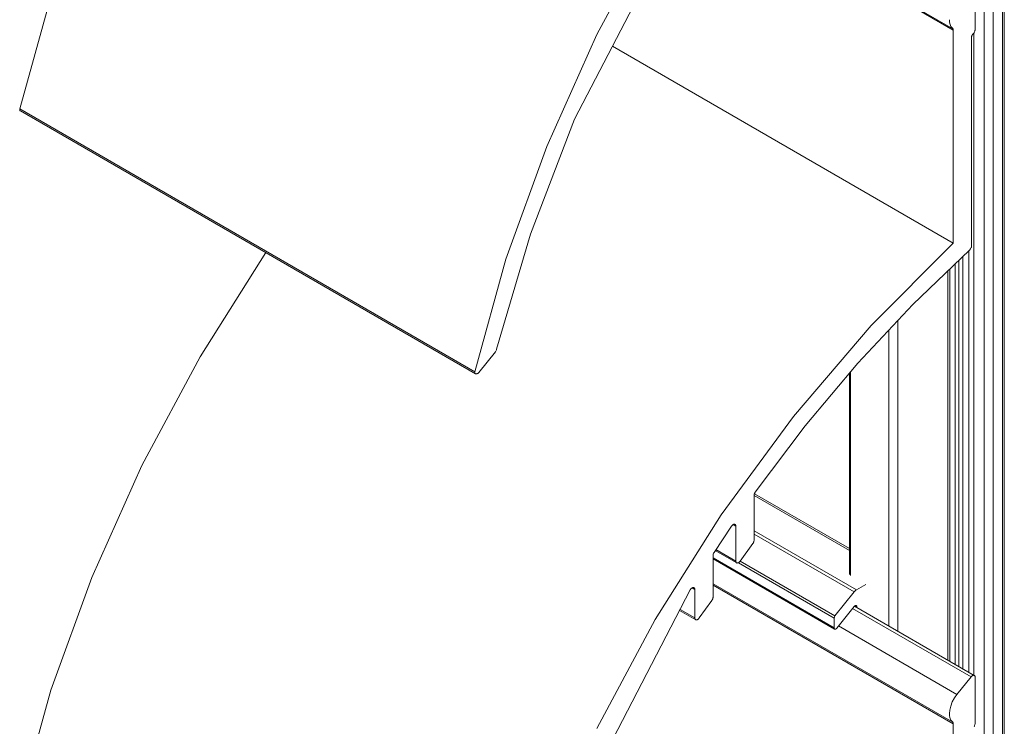
# Model space of a CAD drawing. Units: millimetres. Extents: x 175 to 507, y -58 to 271.
# Drawn here: x 430 to 507, y 136 to 191 of the extents above; entities that cross this region are included whole.
import ezdxf

# ---------------------------------------------------------------- set-up
doc = ezdxf.new("R2010")
doc.units = ezdxf.units.MM
doc.header["$LTSCALE"] = 1.5
doc.layers.add('Sichtbar (ISO)', color=7, linetype='Continuous', lineweight=30)

msp = doc.modelspace()

# ---------------------------------------------------------------- linework, layer by layer
at = {"layer": 'Sichtbar (ISO)', "color": 5, "lineweight": 18}
for p, q in [((506.728, 258.735), (506.728, 139.768)), ((506.728, 258.735), (506.728, 87.619)), ((506.875, 139.972), (506.875, 258.939)), ((506.875, 258.939), (506.875, 87.823)), ((505.314, 258.326), (505.314, 87.211)), ((506.021, 87.211), (506.021, 258.327)), ((506.021, 139.36), (506.021, 258.326)), ((473.473, 183.416), (482.474, 200.753)), ((484.242, 201.203), (502.884, 190.441)), ((502.91, 190.338), (484.242, 201.116)), ((475.211, 189.988), (479.746, 198.449)), ((479.746, 198.449), (475.211, 189.988)), ((504.607, 190.378), (504.607, 193.97)), ((432.788, 192.949), (430.361, 184.219)), ((502.615, 191.147), (502.623, 190.992)), ((502.623, 190.992), (502.615, 191.147)), ((502.623, 190.992), (502.648, 190.849)), ((502.648, 190.849), (502.623, 190.992)), ((502.732, 190.629), (502.648, 190.849)), ((502.648, 190.849), (502.732, 190.629)), ((502.864, 190.463), (502.732, 190.629)), ((502.732, 190.629), (502.864, 190.463)), ((471.324, 181.307), (475.211, 189.988)), ((475.211, 189.988), (471.324, 181.307)), ((502.864, 190.463), (502.884, 190.441)), ((502.864, 190.463), (502.884, 190.441)), ((502.884, 190.441), (502.898, 190.411)), ((502.884, 190.441), (502.898, 190.411)), ((502.898, 190.411), (502.907, 190.377)), ((502.898, 190.411), (502.907, 190.377)), ((502.907, 190.377), (502.91, 190.338)), ((502.907, 190.377), (502.91, 190.338)), ((502.91, 190.338), (502.91, 173.795)), ((504.323, 189.752), (504.326, 189.791)), ((504.326, 189.791), (504.323, 189.752)), ((504.324, 189.752), (504.326, 189.791)), ((504.324, 189.752), (504.326, 189.791)), ((504.326, 189.791), (504.334, 189.832)), ((504.326, 189.791), (504.334, 189.832)), ((504.334, 189.832), (504.346, 189.874)), ((504.334, 189.832), (504.346, 189.874)), ((504.346, 189.874), (504.363, 189.916)), ((504.346, 189.874), (504.363, 189.916)), ((504.363, 189.916), (504.384, 189.957)), ((504.363, 189.916), (504.384, 189.957)), ((504.384, 189.957), (504.408, 189.996)), ((504.384, 189.957), (504.408, 189.996)), ((504.408, 189.996), (504.436, 190.032)), ((504.408, 189.996), (504.436, 190.032)), ((504.436, 190.032), (504.465, 190.065)), ((504.436, 190.032), (504.465, 190.065)), ((504.495, 190.097), (504.465, 190.065)), ((504.465, 190.065), (504.495, 190.097)), ((504.523, 190.134), (504.495, 190.097)), ((504.495, 190.097), (504.523, 190.134)), ((504.5, 190.103), (504.5, 140.245)), ((504.547, 190.173), (504.523, 190.134)), ((504.523, 190.134), (504.547, 190.173)), ((504.568, 190.214), (504.547, 190.173)), ((504.547, 190.173), (504.568, 190.214)), ((504.585, 190.256), (504.568, 190.214)), ((504.568, 190.214), (504.585, 190.256)), ((504.597, 190.298), (504.585, 190.256)), ((504.585, 190.256), (504.597, 190.298)), ((504.604, 190.339), (504.597, 190.298)), ((504.597, 190.298), (504.604, 190.339)), ((504.607, 190.378), (504.604, 190.339)), ((504.604, 190.339), (504.607, 190.378)), ((502.91, 173.795), (476.418, 189.09)), ((504.324, 173.57), (504.324, 189.752)), ((430.361, 184.219), (465.717, 163.806)), ((465.717, 163.806), (430.361, 184.219)), ((430.361, 184.219), (430.361, 184.197)), ((430.361, 184.219), (430.361, 184.197)), ((430.361, 184.219), (430.361, 184.197)), ((430.361, 184.197), (430.366, 184.144)), ((430.361, 184.197), (430.366, 184.144)), ((430.366, 184.144), (430.382, 184.101)), ((430.366, 184.144), (430.382, 184.101)), ((430.382, 184.101), (430.397, 184.081)), ((430.382, 184.101), (430.397, 184.081)), ((430.397, 184.081), (430.415, 184.065)), ((430.397, 184.081), (430.415, 184.065)), ((465.77, 163.652), (430.415, 184.065)), ((470.048, 174.476), (473.473, 183.416)), ((468.143, 172.537), (471.324, 181.307)), ((471.324, 181.307), (468.143, 172.537)), ((467.418, 165.548), (470.048, 174.476)), ((496.532, 167.404), (502.91, 173.795)), ((449.486, 173.054), (444.391, 164.973)), ((499.767, 169.031), (504.169, 173.245)), ((504.112, 173.19), (504.112, 140.468)), ((504.202, 173.278), (504.169, 173.245)), ((504.231, 173.314), (504.202, 173.278)), ((504.202, 173.278), (504.231, 173.314)), ((504.258, 173.355), (504.231, 173.314)), ((504.231, 173.314), (504.258, 173.355)), ((504.281, 173.398), (504.258, 173.355)), ((504.258, 173.355), (504.281, 173.398)), ((504.299, 173.442), (504.281, 173.398)), ((504.281, 173.398), (504.299, 173.442)), ((504.313, 173.486), (504.299, 173.442)), ((504.299, 173.442), (504.313, 173.486)), ((504.321, 173.529), (504.313, 173.486)), ((504.313, 173.486), (504.321, 173.529)), ((504.324, 173.57), (504.321, 173.529)), ((504.321, 173.529), (504.324, 173.57)), ((465.717, 163.806), (468.143, 172.537)), ((468.143, 172.537), (465.717, 163.806)), ((503.053, 172.177), (503.053, 141.079)), ((503.353, 172.464), (503.353, 140.906)), ((503.653, 172.751), (503.653, 140.733)), ((502.486, 171.633), (502.486, 141.407)), ((502.632, 171.774), (502.632, 141.322)), ((495.503, 164.47), (499.767, 169.031)), ((495.503, 164.47), (499.767, 169.031)), ((498.596, 143.653), (498.596, 167.779)), ((498.596, 143.653), (498.596, 167.779)), ((490.487, 160.33), (496.532, 167.404)), ((497.889, 167.023), (497.889, 144.061)), ((497.889, 167.023), (497.889, 144.061)), ((466.034, 163.756), (467.323, 165.359)), ((467.354, 165.403), (467.323, 165.359)), ((467.323, 165.359), (467.354, 165.403)), ((467.381, 165.45), (467.354, 165.403)), ((467.354, 165.403), (467.381, 165.45)), ((467.403, 165.499), (467.381, 165.45)), ((467.381, 165.45), (467.403, 165.499)), ((467.418, 165.548), (467.403, 165.499)), ((467.403, 165.499), (467.418, 165.548)), ((444.391, 164.973), (439.855, 156.511)), ((465.716, 163.784), (465.717, 163.806)), ((465.716, 163.784), (465.717, 163.806)), ((465.717, 163.806), (465.716, 163.784)), ((465.722, 163.732), (465.716, 163.784)), ((465.716, 163.784), (465.722, 163.732)), ((466.008, 163.726), (466.034, 163.756)), ((466.034, 163.756), (466.008, 163.726)), ((491.41, 159.596), (495.503, 164.47)), ((491.41, 159.596), (495.503, 164.47)), ((494.919, 147.977), (494.919, 163.775)), ((494.919, 147.977), (494.919, 163.775)), ((465.738, 163.689), (465.722, 163.732)), ((465.722, 163.732), (465.738, 163.689)), ((465.738, 163.689), (465.752, 163.668)), ((465.752, 163.668), (465.738, 163.689)), ((465.752, 163.668), (465.77, 163.652)), ((465.77, 163.652), (465.752, 163.668)), ((465.77, 163.652), (465.791, 163.641)), ((465.791, 163.641), (465.77, 163.652)), ((465.791, 163.641), (465.814, 163.634)), ((465.814, 163.634), (465.791, 163.641)), ((465.814, 163.634), (465.839, 163.633)), ((465.839, 163.633), (465.814, 163.634)), ((465.839, 163.633), (465.867, 163.637)), ((465.867, 163.637), (465.839, 163.633)), ((465.867, 163.637), (465.895, 163.646)), ((465.895, 163.646), (465.867, 163.637)), ((465.895, 163.646), (465.923, 163.659)), ((465.923, 163.659), (465.895, 163.646)), ((465.923, 163.659), (465.952, 163.677)), ((465.952, 163.677), (465.923, 163.659)), ((465.952, 163.677), (465.981, 163.7)), ((465.981, 163.7), (465.952, 163.677)), ((465.981, 163.7), (466.008, 163.726)), ((466.008, 163.726), (465.981, 163.7)), ((494.837, 163.677), (494.837, 148.065)), ((494.837, 148.065), (494.837, 163.677)), ((484.864, 152.678), (490.487, 160.33)), ((487.517, 154.444), (491.41, 159.596)), ((439.855, 156.511), (435.968, 147.831)), ((487.427, 154.192), (487.429, 154.222)), ((487.427, 154.192), (487.429, 154.222)), ((487.427, 150.715), (487.427, 154.192)), ((487.429, 154.222), (487.433, 154.254)), ((487.429, 154.222), (487.433, 154.254)), ((487.433, 154.254), (487.44, 154.286)), ((487.433, 154.254), (487.44, 154.286)), ((487.44, 154.286), (487.451, 154.319)), ((487.44, 154.286), (487.451, 154.319)), ((487.451, 154.319), (487.464, 154.351)), ((487.451, 154.319), (487.464, 154.351)), ((487.464, 154.351), (487.479, 154.383)), ((487.464, 154.351), (487.479, 154.383)), ((487.479, 154.383), (487.497, 154.414)), ((487.479, 154.383), (487.497, 154.414)), ((487.479, 154.383), (487.497, 154.414)), ((487.497, 154.414), (487.479, 154.383)), ((487.497, 154.414), (487.517, 154.444)), ((487.497, 154.414), (487.517, 154.444)), ((479.746, 144.56), (484.864, 152.678)), ((484.319, 149.772), (485.671, 151.8)), ((484.319, 149.772), (485.671, 151.8)), ((485.671, 151.8), (485.695, 151.834)), ((485.671, 151.8), (485.695, 151.834)), ((485.695, 151.834), (485.722, 151.865)), ((485.695, 151.834), (485.722, 151.865)), ((485.722, 151.865), (485.75, 151.892)), ((485.722, 151.865), (485.75, 151.892)), ((485.75, 151.892), (485.779, 151.915)), ((485.75, 151.892), (485.779, 151.915)), ((485.779, 151.915), (485.809, 151.933)), ((485.779, 151.915), (485.809, 151.933)), ((486.013, 151.804), (485.799, 151.927)), ((485.809, 151.933), (485.839, 151.947)), ((485.809, 151.933), (485.839, 151.947)), ((485.839, 151.947), (485.868, 151.955)), ((485.839, 151.947), (485.868, 151.955)), ((485.868, 151.955), (485.895, 151.958)), ((485.868, 151.955), (485.895, 151.958)), ((485.895, 151.958), (485.921, 151.956)), ((485.895, 151.958), (485.921, 151.956)), ((485.921, 151.956), (485.944, 151.948)), ((485.921, 151.956), (485.944, 151.948)), ((485.944, 151.948), (485.965, 151.935)), ((485.944, 151.948), (485.965, 151.935)), ((485.965, 151.935), (485.982, 151.917)), ((485.965, 151.935), (485.982, 151.917)), ((485.982, 151.917), (485.996, 151.894)), ((485.982, 151.917), (485.996, 151.894)), ((485.996, 151.894), (486.005, 151.868)), ((485.996, 151.894), (486.005, 151.868)), ((486.005, 151.868), (486.011, 151.837)), ((486.005, 151.868), (486.011, 151.837)), ((486.011, 151.837), (486.013, 151.804)), ((486.011, 151.837), (486.013, 151.804)), ((486.013, 151.804), (486.013, 149.098)), ((486.013, 149.098), (484.465, 149.991)), ((486.347, 149.09), (487.337, 150.462)), ((487.357, 150.492), (487.337, 150.462)), ((487.337, 150.462), (487.357, 150.492)), ((487.374, 150.523), (487.357, 150.492)), ((487.357, 150.492), (487.374, 150.523)), ((487.39, 150.555), (487.374, 150.523)), ((487.374, 150.523), (487.39, 150.555)), ((487.403, 150.588), (487.39, 150.555)), ((487.39, 150.555), (487.403, 150.588)), ((487.413, 150.621), (487.403, 150.588)), ((487.403, 150.588), (487.413, 150.621)), ((487.421, 150.653), (487.413, 150.621)), ((487.413, 150.621), (487.421, 150.653)), ((487.426, 150.685), (487.421, 150.653)), ((487.421, 150.653), (487.426, 150.685)), ((487.427, 150.715), (487.426, 150.685)), ((487.426, 150.685), (487.427, 150.715)), ((484.242, 149.539), (484.247, 149.595)), ((484.242, 149.539), (484.247, 149.595)), ((484.242, 146.301), (484.242, 149.539)), ((484.242, 146.301), (484.242, 149.539)), ((484.247, 149.595), (484.262, 149.655)), ((484.247, 149.595), (484.262, 149.655)), ((484.262, 149.655), (484.287, 149.715)), ((484.262, 149.655), (484.287, 149.715)), ((484.287, 149.715), (484.319, 149.772)), ((484.287, 149.715), (484.319, 149.772)), ((484.417, 149.919), (486.08, 148.958)), ((486.015, 149.066), (486.013, 149.098)), ((486.013, 149.098), (486.015, 149.066)), ((486.021, 149.036), (486.015, 149.066)), ((486.015, 149.066), (486.021, 149.036)), ((486.03, 149.011), (486.021, 149.036)), ((486.021, 149.036), (486.03, 149.011)), ((486.044, 148.989), (486.03, 149.011)), ((486.03, 149.011), (486.044, 148.989)), ((486.06, 148.971), (486.044, 148.989)), ((486.044, 148.989), (486.06, 148.971)), ((486.08, 148.958), (486.06, 148.971)), ((486.06, 148.971), (486.08, 148.958)), ((486.102, 148.95), (486.08, 148.958)), ((486.08, 148.958), (486.102, 148.95)), ((486.127, 148.947), (486.102, 148.95)), ((486.102, 148.95), (486.127, 148.947)), ((486.153, 148.949), (486.127, 148.947)), ((486.127, 148.947), (486.153, 148.949)), ((486.181, 148.955), (486.153, 148.949)), ((486.153, 148.949), (486.181, 148.955)), ((486.21, 148.967), (486.181, 148.955)), ((486.181, 148.955), (486.21, 148.967)), ((486.239, 148.984), (486.21, 148.967)), ((486.21, 148.967), (486.239, 148.984)), ((486.267, 149.005), (486.239, 148.984)), ((486.239, 148.984), (486.267, 149.005)), ((486.295, 149.03), (486.267, 149.005)), ((486.267, 149.005), (486.295, 149.03)), ((486.322, 149.058), (486.295, 149.03)), ((486.295, 149.03), (486.322, 149.058)), ((486.347, 149.09), (486.322, 149.058)), ((486.322, 149.058), (486.347, 149.09)), ((435.968, 147.831), (432.788, 139.06)), ((482.498, 146.9), (482.524, 146.933)), ((482.498, 146.9), (482.524, 146.933)), ((482.524, 146.933), (482.553, 146.962)), ((482.524, 146.933), (482.553, 146.962)), ((482.553, 146.962), (482.582, 146.988)), ((482.553, 146.962), (482.582, 146.988)), ((482.582, 146.988), (482.613, 147.008)), ((482.582, 146.988), (482.613, 147.008)), ((482.613, 147.008), (482.643, 147.024)), ((482.613, 147.008), (482.643, 147.024)), ((482.828, 146.887), (482.614, 147.011)), ((482.643, 147.024), (482.673, 147.034)), ((482.643, 147.024), (482.673, 147.034)), ((482.673, 147.034), (482.702, 147.039)), ((482.673, 147.034), (482.702, 147.039)), ((482.702, 147.039), (482.729, 147.038)), ((482.702, 147.039), (482.729, 147.038)), ((482.729, 147.038), (482.753, 147.031)), ((482.729, 147.038), (482.753, 147.031)), ((482.753, 147.031), (482.775, 147.019)), ((482.753, 147.031), (482.775, 147.019)), ((482.775, 147.019), (482.794, 147.001)), ((482.775, 147.019), (482.794, 147.001)), ((482.794, 147.001), (482.808, 146.979)), ((482.794, 147.001), (482.808, 146.979)), ((482.808, 146.979), (482.819, 146.952)), ((482.808, 146.979), (482.819, 146.952)), ((482.819, 146.952), (482.826, 146.921)), ((482.819, 146.952), (482.826, 146.921)), ((482.826, 146.921), (482.828, 146.887)), ((482.826, 146.921), (482.828, 146.887)), ((484.242, 147.326), (502.864, 136.575)), ((502.91, 136.449), (484.242, 147.227)), ((473.473, 129.527), (482.474, 146.865)), ((482.474, 146.865), (482.498, 146.9)), ((482.474, 146.865), (482.498, 146.9)), ((482.828, 146.887), (482.828, 144.684)), ((484.218, 146.174), (484.205, 146.141)), ((484.205, 146.141), (484.218, 146.174)), ((484.229, 146.207), (484.218, 146.174)), ((484.218, 146.174), (484.229, 146.207)), ((484.236, 146.239), (484.229, 146.207)), ((484.229, 146.207), (484.236, 146.239)), ((484.241, 146.271), (484.236, 146.239)), ((484.236, 146.239), (484.241, 146.271)), ((484.242, 146.301), (484.241, 146.271)), ((484.241, 146.271), (484.242, 146.301)), ((483.162, 144.676), (484.152, 146.048)), ((484.172, 146.078), (484.152, 146.048)), ((484.152, 146.048), (484.172, 146.078)), ((484.19, 146.109), (484.172, 146.078)), ((484.172, 146.078), (484.19, 146.109)), ((484.205, 146.141), (484.19, 146.109)), ((484.19, 146.109), (484.205, 146.141)), ((495.089, 145.421), (504.289, 140.11)), ((504.545, 140.219), (495.233, 145.592)), ((481.645, 145.268), (482.895, 144.544)), ((482.828, 144.684), (481.684, 145.344)), ((482.83, 144.652), (482.828, 144.684)), ((482.828, 144.684), (482.83, 144.652)), ((482.836, 144.623), (482.83, 144.652)), ((482.83, 144.652), (482.836, 144.623)), ((482.845, 144.597), (482.836, 144.623)), ((482.836, 144.623), (482.845, 144.597)), ((483.11, 144.616), (483.083, 144.591)), ((483.083, 144.591), (483.11, 144.616)), ((483.137, 144.645), (483.11, 144.616)), ((483.11, 144.616), (483.137, 144.645)), ((483.162, 144.676), (483.137, 144.645)), ((483.137, 144.645), (483.162, 144.676)), ((475.211, 136.099), (479.746, 144.56)), ((482.859, 144.575), (482.845, 144.597)), ((482.845, 144.597), (482.859, 144.575)), ((482.875, 144.557), (482.859, 144.575)), ((482.859, 144.575), (482.875, 144.557)), ((482.895, 144.544), (482.875, 144.557)), ((482.875, 144.557), (482.895, 144.544)), ((482.917, 144.536), (482.895, 144.544)), ((482.895, 144.544), (482.917, 144.536)), ((482.942, 144.533), (482.917, 144.536)), ((482.917, 144.536), (482.942, 144.533)), ((482.969, 144.535), (482.942, 144.533)), ((482.942, 144.533), (482.969, 144.535)), ((482.996, 144.542), (482.969, 144.535)), ((482.969, 144.535), (482.996, 144.542)), ((483.025, 144.554), (482.996, 144.542)), ((482.996, 144.542), (483.025, 144.554)), ((483.054, 144.57), (483.025, 144.554)), ((483.025, 144.554), (483.054, 144.57)), ((483.083, 144.591), (483.054, 144.57)), ((483.054, 144.57), (483.083, 144.591)), ((503.193, 138.746), (493.993, 144.058)), ((503.193, 138.746), (493.993, 144.058)), ((504.289, 140.11), (503.193, 138.746)), ((504.289, 140.11), (504.314, 140.138)), ((504.314, 140.138), (504.289, 140.11)), ((504.314, 140.138), (504.34, 140.164)), ((504.34, 140.164), (504.314, 140.138)), ((504.34, 140.164), (504.367, 140.186)), ((504.367, 140.186), (504.34, 140.164)), ((504.367, 140.186), (504.395, 140.204)), ((504.395, 140.204), (504.367, 140.186)), ((504.395, 140.204), (504.422, 140.218)), ((504.422, 140.218), (504.395, 140.204)), ((504.422, 140.218), (504.45, 140.227)), ((504.45, 140.227), (504.422, 140.218)), ((504.45, 140.227), (504.476, 140.232)), ((504.476, 140.232), (504.45, 140.227)), ((504.476, 140.232), (504.501, 140.232)), ((504.501, 140.232), (504.476, 140.232)), ((504.501, 140.232), (504.524, 140.228)), ((504.524, 140.228), (504.501, 140.232)), ((504.524, 140.228), (504.545, 140.219)), ((504.545, 140.219), (504.524, 140.228)), ((504.545, 140.219), (504.563, 140.205)), ((504.563, 140.205), (504.545, 140.219)), ((504.563, 140.205), (504.578, 140.187)), ((504.578, 140.187), (504.563, 140.205)), ((504.578, 140.187), (504.591, 140.166)), ((504.591, 140.166), (504.578, 140.187)), ((504.591, 140.166), (504.6, 140.141)), ((504.6, 140.141), (504.591, 140.166)), ((504.6, 140.141), (504.605, 140.112)), ((504.605, 140.112), (504.6, 140.141)), ((504.605, 140.112), (504.607, 140.081)), ((504.607, 140.081), (504.605, 140.112)), ((504.607, 136.489), (504.607, 140.081)), ((432.788, 139.06), (430.361, 130.33)), ((502.993, 138.463), (503.193, 138.746)), ((503.193, 138.746), (502.993, 138.463)), ((502.636, 137.521), (502.708, 137.835)), ((502.708, 137.835), (502.636, 137.521)), ((502.708, 137.835), (502.829, 138.154)), ((502.829, 138.154), (502.708, 137.835)), ((502.829, 138.154), (502.993, 138.463)), ((502.993, 138.463), (502.829, 138.154)), ((502.615, 137.258), (502.636, 137.521)), ((502.636, 137.521), (502.615, 137.258)), ((502.615, 137.258), (502.623, 137.103)), ((502.623, 137.103), (502.615, 137.258)), ((502.623, 137.103), (502.648, 136.96)), ((502.648, 136.96), (502.623, 137.103)), ((502.732, 136.74), (502.648, 136.96)), ((502.648, 136.96), (502.732, 136.74)), ((502.864, 136.575), (502.732, 136.74)), ((502.732, 136.74), (502.864, 136.575)), ((502.864, 136.575), (502.884, 136.552)), ((502.864, 136.575), (502.884, 136.552)), ((502.884, 136.552), (502.898, 136.523)), ((502.884, 136.552), (502.898, 136.523)), ((502.898, 136.523), (502.907, 136.488)), ((502.898, 136.523), (502.907, 136.488)), ((502.907, 136.488), (502.91, 136.449)), ((502.907, 136.488), (502.91, 136.449)), ((502.91, 136.449), (502.91, 119.906)), ((504.547, 136.284), (504.523, 136.245)), ((504.568, 136.325), (504.547, 136.284)), ((504.547, 136.284), (504.568, 136.325)), ((504.585, 136.367), (504.568, 136.325)), ((504.568, 136.325), (504.585, 136.367)), ((504.597, 136.409), (504.585, 136.367)), ((504.585, 136.367), (504.597, 136.409)), ((504.604, 136.45), (504.597, 136.409)), ((504.597, 136.409), (504.604, 136.45)), ((504.607, 136.489), (504.604, 136.45)), ((504.604, 136.45), (504.607, 136.489))]:
    msp.add_line(p, q, dxfattribs=at)
at = {"layer": 'Sichtbar (ISO)', "color": 1, "lineweight": 18}
for p, q in [((487.424, 154.187), (494.832, 149.911)), ((494.832, 150.069), (487.454, 154.328)), ((495.384, 146.857), (487.427, 151.451)), ((487.427, 151.192), (495.207, 146.7)), ((487.427, 151.192), (495.207, 146.7)), ((493.647, 143.91), (484.242, 149.34)), ((484.242, 149.277), (493.688, 143.819)), ((493.647, 144.664), (486.206, 148.96)), ((493.647, 144.664), (486.206, 148.96)), ((493.717, 144.847), (486.353, 149.099)), ((486.353, 149.099), (493.717, 144.847)), ((496.122, 147.283), (495.384, 146.857)), ((495.207, 146.7), (493.717, 144.847)), ((495.207, 146.7), (495.249, 146.748)), ((495.207, 146.7), (495.249, 146.748)), ((495.249, 146.748), (495.293, 146.79)), ((495.249, 146.748), (495.293, 146.79)), ((495.293, 146.79), (495.338, 146.827)), ((495.293, 146.79), (495.338, 146.827)), ((495.338, 146.827), (495.384, 146.857)), ((495.338, 146.827), (495.384, 146.857)), ((493.859, 143.891), (495.202, 145.563)), ((495.202, 145.563), (495.219, 145.582)), ((495.219, 145.582), (495.202, 145.563)), ((495.219, 145.582), (495.236, 145.599)), ((495.236, 145.599), (495.219, 145.582)), ((495.236, 145.599), (495.255, 145.613)), ((495.255, 145.613), (495.236, 145.599)), ((495.255, 145.613), (495.273, 145.625)), ((495.273, 145.625), (495.255, 145.613)), ((495.273, 145.625), (495.291, 145.635)), ((495.291, 145.635), (495.273, 145.625)), ((495.414, 145.544), (495.273, 145.625)), ((495.291, 145.635), (495.31, 145.641)), ((495.31, 145.641), (495.291, 145.635)), ((495.31, 145.641), (495.327, 145.644)), ((495.327, 145.644), (495.31, 145.641)), ((495.327, 145.644), (495.344, 145.644)), ((495.344, 145.644), (495.327, 145.644)), ((495.344, 145.644), (495.359, 145.641)), ((495.359, 145.641), (495.344, 145.644)), ((495.359, 145.641), (495.373, 145.635)), ((495.373, 145.635), (495.359, 145.641)), ((495.373, 145.635), (495.385, 145.626)), ((495.385, 145.626), (495.373, 145.635)), ((495.385, 145.626), (495.395, 145.614)), ((495.395, 145.614), (495.385, 145.626)), ((495.395, 145.614), (495.404, 145.6)), ((495.404, 145.6), (495.395, 145.614)), ((495.404, 145.6), (495.41, 145.583)), ((495.41, 145.583), (495.404, 145.6)), ((495.41, 145.583), (495.413, 145.564)), ((495.413, 145.564), (495.41, 145.583)), ((495.413, 145.564), (495.414, 145.544)), ((495.414, 145.544), (495.413, 145.564)), ((495.414, 145.544), (495.414, 145.49)), ((495.414, 145.49), (495.414, 145.544)), ((493.717, 144.847), (493.647, 144.664)), ((493.647, 144.664), (493.647, 143.91)), ((493.648, 143.89), (493.647, 143.91)), ((493.648, 143.89), (493.647, 143.91)), ((493.651, 143.871), (493.648, 143.89)), ((493.651, 143.871), (493.648, 143.89)), ((493.657, 143.854), (493.651, 143.871)), ((493.657, 143.854), (493.651, 143.871)), ((493.666, 143.839), (493.657, 143.854)), ((493.666, 143.839), (493.657, 143.854)), ((493.825, 143.855), (493.807, 143.841)), ((493.825, 143.855), (493.807, 143.841)), ((493.842, 143.872), (493.825, 143.855)), ((493.842, 143.872), (493.825, 143.855)), ((493.859, 143.891), (493.842, 143.872)), ((493.859, 143.891), (493.842, 143.872)), ((493.676, 143.828), (493.666, 143.839)), ((493.676, 143.828), (493.666, 143.839)), ((493.688, 143.819), (493.676, 143.828)), ((493.688, 143.819), (493.676, 143.828)), ((493.702, 143.813), (493.688, 143.819)), ((493.702, 143.813), (493.688, 143.819)), ((493.717, 143.81), (493.702, 143.813)), ((493.717, 143.81), (493.702, 143.813)), ((493.734, 143.81), (493.717, 143.81)), ((493.734, 143.81), (493.717, 143.81)), ((493.751, 143.813), (493.734, 143.81)), ((493.751, 143.813), (493.734, 143.81)), ((493.77, 143.819), (493.751, 143.813)), ((493.77, 143.819), (493.751, 143.813)), ((493.788, 143.829), (493.77, 143.819)), ((493.788, 143.829), (493.77, 143.819)), ((493.807, 143.841), (493.788, 143.829)), ((493.807, 143.841), (493.788, 143.829))]:
    msp.add_line(p, q, dxfattribs=at)

doc.saveas('drawing.dxf')
